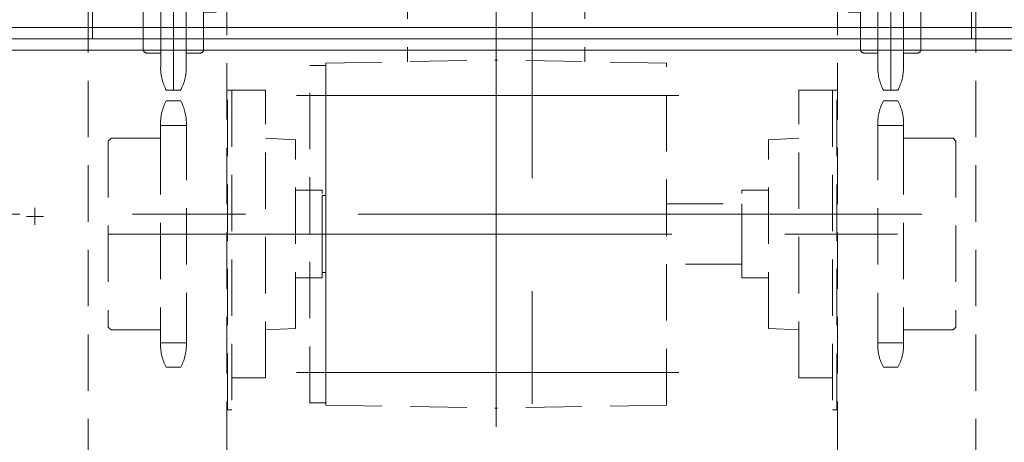
# Model space of a CAD drawing. Units: millimetres. Extents: x -1970 to 1970, y -1352 to 1351.
# Drawn here: x -1440 to -1162, y -527 to -408 of the extents above; entities that cross this region are included whole.
import ezdxf

# ---------------------------------------------------------------- set-up
doc = ezdxf.new("R2010")
doc.units = ezdxf.units.MM
doc.header["$LTSCALE"] = 2.5
doc.linetypes.add('CENTERX2', pattern=[101.6, 63.5, -12.7, 12.7, -12.7])
doc.linetypes.add('DASHED2', pattern=[9.525, 6.35, -3.175])
for name, color, linetype in [('0306HH原動脚ベース', 7, 'Continuous'), ('1000Lベルト', 7, 'Continuous'), ('58', 7, 'Continuous'), ('60', 7, 'Continuous'), ('DV4_0', 7, 'Continuous'), ('アームシャフトA', 7, 'Continuous'), ('アームシャフトB', 7, 'Continuous'), ('アームステー\u3000300B', 7, 'Continuous'), ('テールブロックB', 7, 'Continuous'), ('トーションスプリング', 7, 'Continuous'), ('ドライブプーリ300幅', 7, 'Continuous'), ('ブッシュ\u300080F-1206', 7, 'Continuous'), ('ボルト\u3000M6×15', 7, 'Continuous'), ('下カバー300B新', 7, 'Continuous'), ('座金M8', 7, 'Continuous')]:
    doc.layers.add(name, color=color, linetype=linetype)

# ---------------------------------------------------------------- blocks, each defined once
blk = doc.blocks.new('DC_GROUP_W_MCTR_MCD50_010_185')
at = {"layer": 'ドライブプーリ300幅', "color": 3, "linetype": 'CENTERX2', "lineweight": 13}
blk.add_line((-1295.38, -294.25), (-1295.38, -707.19), dxfattribs=at)
blk = doc.blocks.new('DC_GROUP_W_MCTR_MCD50_010_184')
at = {"layer": 'ドライブプーリ300幅', "linetype": 'Continuous'}
blk.add_blockref('DC_GROUP_W_MCTR_MCD50_010_185', (0, 0), dxfattribs=at)
blk = doc.blocks.new('DC_GROUP_W_MCTR_MCD50_010_181')
at = {"linetype": 'Continuous'}
blk.add_blockref('DC_GROUP_W_MCTR_MCD50_010_184', (0, 0), dxfattribs=at)
blk = doc.blocks.new('DC_GROUP_W_MCTR_MCD50_010_190')
at = {"layer": '1000Lベルト', "color": 4, "linetype": 'DASHED2', "lineweight": 13}
for p, q in [((-1357.98, -421.22), (-1353.48, -421.22)), ((-1357.98, -516.22), (-1357.98, -421.22)), ((-1353.48, -421.22), (-1353.48, -516.22)), ((-1353.48, -516.22), (-1357.98, -516.22))]:
    blk.add_line(p, q, dxfattribs=at)
at = {"layer": '1000Lベルト', "color": 3, "linetype": 'CENTERX2', "lineweight": 13}
for p, q in [((-1361.71, -429.72), (-1349.71, -429.72)), ((-1361.71, -507.72), (-1349.71, -507.72))]:
    blk.add_line(p, q, dxfattribs=at)
blk = doc.blocks.new('DC_GROUP_W_MCTR_MCD50_010_189')
at = {"layer": '1000Lベルト', "linetype": 'Continuous'}
blk.add_blockref('DC_GROUP_W_MCTR_MCD50_010_190', (0, 0), dxfattribs=at)
blk = doc.blocks.new('DC_GROUP_W_MCTR_MCD50_010_188')
at = {"linetype": 'Continuous'}
blk.add_blockref('DC_GROUP_W_MCTR_MCD50_010_189', (0, 0), dxfattribs=at)
blk = doc.blocks.new('DC_GROUP_W_MCTR_MCD50_010_201')
at = {"layer": 'アームシャフトA', "color": 4, "linetype": 'DASHED2', "lineweight": 13}
for p, q in [((-1404.88, -403.56), (-1404.88, -416.72)), ((-1387.88, -403.56), (-1387.88, -416.72)), ((-1399.98, -417.72), (-1403.88, -417.72)), ((-1399.98, -417.72), (-1399.98, -421.82)), ((-1388.88, -417.72), (-1392.78, -417.72)), ((-1392.78, -417.72), (-1392.78, -421.82)), ((-1394.38, -428.22), (-1398.38, -428.22))]:
    blk.add_line(p, q, dxfattribs=at)
for centre, radius, start, end in [((-1403.88, -416.72), 1, 180, 270), ((-1388.88, -416.72), 1, 270, 0), ((-1386.5, -421.82), 13.5, 180, 208.2991), ((-1406.27, -421.82), 13.5, 331.7009, 0)]:
    blk.add_arc(centre, radius, start, end, dxfattribs=at)
blk = doc.blocks.new('DC_GROUP_W_MCTR_MCD50_010_200')
at = {"layer": 'アームシャフトA', "linetype": 'Continuous'}
blk.add_blockref('DC_GROUP_W_MCTR_MCD50_010_201', (0, 0), dxfattribs=at)
blk = doc.blocks.new('DC_GROUP_W_MCTR_MCD50_010_199')
at = {"layer": 'アームシャフトA', "color": 4, "linetype": 'DASHED2', "lineweight": 13}
for p, q in [((-1399.98, -403.56), (-1399.98, -417.72)), ((-1392.78, -417.72), (-1392.78, -403.56))]:
    blk.add_line(p, q, dxfattribs=at)
at = {"linetype": 'Continuous'}
blk.add_blockref('DC_GROUP_W_MCTR_MCD50_010_200', (0, 0), dxfattribs=at)
blk = doc.blocks.new('DC_GROUP_W_MCTR_MCD50_010_202')
at = {"layer": 'アームステー\u3000300B', "color": 4, "linetype": 'DASHED2', "lineweight": 13}
for p, q in [((-1384.38, -406.22), (-1384.38, -381.92)), ((-1387.88, -406.22), (-1384.38, -406.22))]:
    blk.add_line(p, q, dxfattribs=at)
blk = doc.blocks.new('DC_GROUP_W_MCTR_MCD50_010_198')
at = {"linetype": 'Continuous'}
blk.add_blockref('DC_GROUP_W_MCTR_MCD50_010_199', (0, 0), dxfattribs=at)
at = {"layer": 'アームステー\u3000300B', "linetype": 'Continuous'}
blk.add_blockref('DC_GROUP_W_MCTR_MCD50_010_202', (0, 0), dxfattribs=at)
blk = doc.blocks.new('DC_GROUP_W_MCTR_MCD50_010_226')
at = {"layer": 'ボルト\u3000M6×15', "color": 4, "linetype": 'DASHED2', "lineweight": 13}
for p, q in [((-1354.48, -457.87), (-1354.48, -479.57)), ((-1353.48, -457.87), (-1354.48, -457.87))]:
    blk.add_line(p, q, dxfattribs=at)
blk = doc.blocks.new('DC_GROUP_W_MCTR_MCD50_010_225')
at = {"layer": 'ボルト\u3000M6×15', "color": 4, "linetype": 'DASHED2', "lineweight": 13}
blk.add_line((-1354.48, -479.57), (-1353.48, -479.57), dxfattribs=at)
at = {"layer": 'ボルト\u3000M6×15', "linetype": 'Continuous'}
blk.add_blockref('DC_GROUP_W_MCTR_MCD50_010_226', (0, 0), dxfattribs=at)
blk = doc.blocks.new('DC_GROUP_W_MCTR_MCD50_010_238')
at = {"layer": 'アームシャフトA', "color": 3, "linetype": 'CENTERX2', "lineweight": 13}
blk.add_line((-1194.38, -365.22), (-1194.38, -428.22), dxfattribs=at)
at = {"layer": 'アームシャフトA', "color": 4, "linetype": 'DASHED2', "lineweight": 13}
for p, q in [((-1202.88, -403.56), (-1202.88, -416.72)), ((-1185.88, -403.56), (-1185.88, -416.72)), ((-1201.88, -417.72), (-1197.98, -417.72)), ((-1197.98, -417.72), (-1197.98, -421.82)), ((-1190.78, -417.72), (-1186.88, -417.72)), ((-1190.78, -417.72), (-1190.78, -421.82)), ((-1196.38, -428.22), (-1192.38, -428.22))]:
    blk.add_line(p, q, dxfattribs=at)
for centre, radius, start, end in [((-1201.88, -416.72), 1, 180, 270), ((-1186.88, -416.72), 1, 270, 0), ((-1184.5, -421.82), 13.5, 180, 208.2991), ((-1204.27, -421.82), 13.5, 331.7009, 0)]:
    blk.add_arc(centre, radius, start, end, dxfattribs=at)
blk = doc.blocks.new('DC_GROUP_W_MCTR_MCD50_010_237')
at = {"layer": 'アームシャフトA', "linetype": 'Continuous'}
blk.add_blockref('DC_GROUP_W_MCTR_MCD50_010_238', (0, 0), dxfattribs=at)
blk = doc.blocks.new('DC_GROUP_W_MCTR_MCD50_010_236')
at = {"layer": 'アームシャフトA', "color": 4, "linetype": 'DASHED2', "lineweight": 13}
for p, q in [((-1197.98, -417.72), (-1197.98, -403.56)), ((-1190.78, -403.56), (-1190.78, -417.72))]:
    blk.add_line(p, q, dxfattribs=at)
at = {"linetype": 'Continuous'}
blk.add_blockref('DC_GROUP_W_MCTR_MCD50_010_237', (0, 0), dxfattribs=at)
blk = doc.blocks.new('DC_GROUP_W_MCTR_MCD50_010_239')
at = {"layer": 'アームステー\u3000300B', "color": 4, "linetype": 'DASHED2', "lineweight": 13}
for p, q in [((-1206.38, -406.22), (-1206.38, -381.92)), ((-1202.88, -406.22), (-1206.38, -406.22))]:
    blk.add_line(p, q, dxfattribs=at)
blk = doc.blocks.new('DC_GROUP_W_MCTR_MCD50_010_235')
at = {"linetype": 'Continuous'}
blk.add_blockref('DC_GROUP_W_MCTR_MCD50_010_236', (0, 0), dxfattribs=at)
at = {"layer": 'アームステー\u3000300B', "linetype": 'Continuous'}
blk.add_blockref('DC_GROUP_W_MCTR_MCD50_010_239', (0, 0), dxfattribs=at)
blk = doc.blocks.new('DC_GROUP_W_MCTR_MCD50_010_431')
at = {"layer": 'トーションスプリング', "color": 4, "linetype": 'DASHED2', "lineweight": 13}
for p, q in [((-1257.48, -460.22), (-1236.33, -460.22)), ((-1236.33, -460.22), (-1236.33, -477.22)), ((-1236.33, -477.22), (-1257.48, -477.22))]:
    blk.add_line(p, q, dxfattribs=at)
blk = doc.blocks.new('DC_GROUP_W_MCTR_MCD50_010_430')
at = {"layer": 'トーションスプリング', "linetype": 'Continuous'}
blk.add_blockref('DC_GROUP_W_MCTR_MCD50_010_431', (0, 0), dxfattribs=at)
blk = doc.blocks.new('DC_GROUP_W_MCTR_MCD50_010_107')
at = {"layer": '58', "color": 7, "linetype": 'Continuous', "lineweight": 13}
for p, q in [((-1595.38, -410.52), (-995.38, -410.52)), ((-1595.38, -413.72), (-995.38, -413.72))]:
    blk.add_line(p, q, dxfattribs=at)
blk = doc.blocks.new('DC_GROUP_W_MCTR_MCD50_010_209')
at = {"layer": '座金M8', "color": 4, "linetype": 'DASHED2', "lineweight": 13}
for p, q in [((-1329.48, -391.22), (-1330.48, -392.22)), ((-1330.48, -392.22), (-1330.48, -420.16)), ((-1330.48, -393.72), (-1330.38, -392.6)), ((-1322.98, -393.72), (-1330.48, -393.72)), ((-1328.32, -391.22), (-1329.48, -391.22)), ((-1329.01, -391.57), (-1329.03, -391.36)), ((-1327.27, -392.64), (-1326.69, -392.64)), ((-1281.48, -391.22), (-1325.64, -391.22)), ((-1324.95, -391.57), (-1324.93, -391.36)), ((-1322.98, -391.72), (-1324.04, -391.72)), ((-1323.48, -393.72), (-1323.58, -392.6)), ((-1322.48, -391.22), (-1322.98, -391.72)), ((-1322.98, -393.72), (-1322.98, -391.72)), ((-1280.48, -392.22), (-1322.98, -392.22)), ((-1281.48, -391.22), (-1280.48, -392.22)), ((-1280.48, -392.22), (-1280.48, -420.16))]:
    blk.add_line(p, q, dxfattribs=at)
at = {"layer": '座金M8', "color": 3, "linetype": 'CENTERX2', "lineweight": 13}
blk.add_line((-1275.44, -400.72), (-1335.53, -400.72), dxfattribs=at)
at = {"layer": '座金M8', "color": 4, "linetype": 'DASHED2', "lineweight": 13}
for centre, radius, start, end in [((-1329.09, -392.71), 1.3, 105.8809, 175), ((-1326.98, -400.12), 9, 74.1191, 105.8809), ((-1324.88, -392.71), 1.3, 5, 74.1191)]:
    blk.add_arc(centre, radius, start, end, dxfattribs=at)
for points in [[(-1327.27, -392.64), (-1327.29, -392.48), (-1327.34, -392.13), (-1327.78, -391.7), (-1328.38, -391.48), (-1328.81, -391.55), (-1329.01, -391.57)], [(-1326.69, -392.64), (-1326.67, -392.48), (-1326.62, -392.13), (-1326.19, -391.7), (-1325.58, -391.48), (-1325.15, -391.55), (-1324.95, -391.57)]]:
    blk.add_open_spline(points, degree=3, knots=[0, 0, 0, 0, 0.460136, 1.049887, 1.713743, 2.320348, 2.320348, 2.320348, 2.320348], dxfattribs=at)
blk = doc.blocks.new('DC_GROUP_W_MCTR_MCD50_010_208')
at = {"layer": '座金M8', "color": 3, "linetype": 'CENTERX2', "lineweight": 13}
for p, q in [((-1305.48, -523), (-1305.48, -385.83)), ((-1254.03, -429.72), (-1359.17, -429.72)), ((-1254.03, -507.72), (-1359.17, -507.72))]:
    blk.add_line(p, q, dxfattribs=at)
at = {"layer": '座金M8', "color": 4, "linetype": 'DASHED2', "lineweight": 13}
for p, q in [((-1353.48, -420.56), (-1305.48, -419.72)), ((-1353.48, -516.88), (-1353.48, -420.56)), ((-1257.48, -420.56), (-1305.48, -419.72)), ((-1257.48, -516.88), (-1257.48, -420.56)), ((-1353.48, -516.88), (-1305.48, -517.72)), ((-1257.48, -516.88), (-1305.48, -517.72))]:
    blk.add_line(p, q, dxfattribs=at)
at = {"layer": '座金M8', "linetype": 'Continuous'}
blk.add_blockref('DC_GROUP_W_MCTR_MCD50_010_209', (0, 0), dxfattribs=at)
blk = doc.blocks.new('DC_GROUP_W_MCTR_MCD50_010_89')
at = {"layer": '60', "color": 3, "linetype": 'CENTERX2', "lineweight": 13}
blk.add_line((-1598.38, -463.12), (-992.38, -463.12), dxfattribs=at)
blk = doc.blocks.new('DC_GROUP_W_MCTR_MCD50_010_206')
at = {"layer": 'テールブロックB', "color": 3, "linetype": 'CENTERX2', "lineweight": 13}
blk.add_line((-1396.38, -428.22), (-1396.38, -335.2), dxfattribs=at)
at = {"layer": 'テールブロックB', "color": 4, "linetype": 'DASHED2', "lineweight": 13}
for p, q in [((-1404.88, -340.22), (-1408.18, -340.22)), ((-1404.98, -342.17), (-1404.98, -343.77)), ((-1408.18, -345.97), (-1406.58, -345.97)), ((-1406.38, -344.17), (-1406.38, -345.77)), ((-1405.18, -343.97), (-1406.18, -343.97)), ((-1408.18, -352.47), (-1406.58, -352.47)), ((-1406.38, -354.27), (-1406.38, -352.67)), ((-1404.88, -354.47), (-1406.18, -354.47)), ((-1387.88, -354.47), (-1386.58, -354.47)), ((-1386.38, -354.27), (-1386.38, -352.67)), ((-1384.58, -352.47), (-1386.18, -352.47)), ((-1410.38, -356.42), (-1410.38, -390.77)), ((-1410.18, -356.22), (-1409.58, -356.22)), ((-1407.08, -359.22), (-1405.17, -357.31)), ((-1384.67, -360.23), (-1387.59, -357.31)), ((-1408.38, -381.92), (-1408.38, -379.22)), ((-1384.38, -381.92), (-1384.38, -379.22)), ((-1382.38, -379.22), (-1382.38, -390.77)), ((-1410.18, -390.97), (-1408.58, -390.97)), ((-1382.58, -390.97), (-1384.18, -390.97)), ((-1410.38, -395.67), (-1410.38, -399.02)), ((-1410.18, -395.47), (-1408.58, -395.47)), ((-1408.38, -395.67), (-1408.38, -398.22)), ((-1382.58, -395.47), (-1384.18, -395.47)), ((-1382.38, -395.67), (-1382.38, -399.02)), ((-1382.58, -399.22), (-1410.18, -399.22))]:
    blk.add_line(p, q, dxfattribs=at)
for centre, radius, start, end in [((-1408.18, -340.42), 0.2, 90, 180), ((-1405.18, -343.77), 0.2, 270, 0), ((-1404.78, -342.17), 0.2, 120, 180), ((-1408.18, -345.77), 0.2, 180, 270), ((-1406.58, -345.77), 0.2, 270, 0), ((-1406.18, -344.17), 0.2, 90, 180), ((-1408.18, -352.67), 0.2, 90, 180), ((-1406.58, -352.67), 0.2, 0, 90), ((-1406.18, -354.27), 0.2, 180, 270), ((-1386.58, -354.27), 0.2, 270, 0), ((-1386.18, -352.67), 0.2, 90, 180), ((-1384.58, -352.67), 0.2, 0, 90), ((-1410.18, -356.42), 0.2, 90, 180), ((-1404.47, -358.02), 1, 114.4698, 135), ((-1388.3, -358.02), 1, 45, 65.5302), ((-1385.38, -360.93), 1, 360, 45), ((-1410.18, -390.77), 0.2, 180, 270), ((-1382.58, -390.77), 0.2, 270, 0), ((-1410.18, -395.67), 0.2, 90, 180), ((-1408.58, -395.67), 0.2, 0, 90), ((-1382.58, -395.67), 0.2, 0, 90), ((-1410.18, -399.02), 0.2, 180, 270), ((-1382.58, -399.02), 0.2, 270, 0)]:
    blk.add_arc(centre, radius, start, end, dxfattribs=at)
blk = doc.blocks.new('DC_GROUP_W_MCTR_MCD50_010_140')
at = {"layer": '0306HH原動脚ベース', "color": 3, "linetype": 'CENTERX2', "lineweight": 13}
for p, q in [((-1435.38, -461.32), (-1435.38, -466.12)), ((-1437.78, -463.72), (-1432.98, -463.72))]:
    blk.add_line(p, q, dxfattribs=at)
blk = doc.blocks.new('DC_GROUP_W_MCTR_MCD50_010_139')
at = {"layer": '0306HH原動脚ベース', "color": 7, "linetype": 'Continuous', "lineweight": 13}
for p, q in [((-1135.38, -413.72), (-1455.38, -413.72)), ((-1452.18, -416.92), (-1138.58, -416.92))]:
    blk.add_line(p, q, dxfattribs=at)
at = {"layer": '0306HH原動脚ベース', "linetype": 'Continuous'}
blk.add_blockref('DC_GROUP_W_MCTR_MCD50_010_140', (0, 0), dxfattribs=at)
blk = doc.blocks.new('DC_GROUP_W_MCTR_MCD50_010_187')
at = {"layer": 'DV4_0', "color": 4, "linetype": 'DASHED2', "lineweight": 13}
for p, q in [((-1209.58, -428.22), (-1210.78, -428.22)), ((-1210.78, -428.22), (-1210.78, -518.22)), ((-1209.58, -518.22), (-1209.58, -428.22)), ((-1209.58, -518.22), (-1210.78, -518.22))]:
    blk.add_line(p, q, dxfattribs=at)
blk = doc.blocks.new('DC_GROUP_W_MCTR_MCD50_010_222')
at = {"layer": 'DV4_0', "color": 4, "linetype": 'DASHED2', "lineweight": 13}
for p, q in [((-1381.18, -428.22), (-1379.98, -428.22)), ((-1381.18, -518.22), (-1381.18, -428.22)), ((-1379.98, -428.22), (-1379.98, -518.22)), ((-1381.18, -518.22), (-1379.98, -518.22))]:
    blk.add_line(p, q, dxfattribs=at)
blk = doc.blocks.new('DC_GROUP_W_MCTR_MCD50_010_207')
at = {"layer": '下カバー300B新', "color": 4, "linetype": 'DASHED2', "lineweight": 13}
for p, q in [((-1408.38, -395.67), (-1408.38, -313.22)), ((-1409.58, -395.47), (-1409.58, -390.97)), ((-1417.88, -399.22), (-1410.88, -399.22)), ((-1420.38, -401.72), (-1383.38, -401.72)), ((-1420.38, -401.72), (-1420.38, -533.72)), ((-1419.18, -401.72), (-1419.18, -413.72)), ((-1417.88, -400.42), (-1410.88, -400.42)), ((-1381.38, -531.72), (-1381.38, -403.72)), ((-1420.38, -533.72), (-1381.38, -533.72)), ((-1381.38, -532.52), (-1381.55, -532.52)), ((-1381.38, -533.72), (-1381.38, -532.52))]:
    blk.add_line(p, q, dxfattribs=at)
for centre, radius, start, end in [((-1417.88, -401.72), 2.5, 90, 180), ((-1410.88, -397.92), 1.3, 270, 293.6624), ((-1410.88, -397.92), 2.5, 270, 328.6677), ((-1417.88, -401.72), 1.3, 90, 180), ((-1383.38, -403.72), 2, 360, 90), ((-1383.38, -531.72), 2, 270, 0)]:
    blk.add_arc(centre, radius, start, end, dxfattribs=at)
blk = doc.blocks.new('DC_GROUP_W_MCTR_MCD50_010_234')
at = {"layer": '下カバー300B新', "color": 4, "linetype": 'DASHED2', "lineweight": 13}
for p, q in [((-1182.38, -399.22), (-1182.38, -313.22)), ((-1181.18, -395.47), (-1181.18, -390.97)), ((-1172.88, -399.22), (-1179.88, -399.22)), ((-1170.38, -401.72), (-1207.38, -401.72)), ((-1172.88, -400.42), (-1179.88, -400.42)), ((-1171.58, -401.72), (-1171.58, -413.72)), ((-1170.38, -401.72), (-1170.38, -533.72)), ((-1209.38, -531.72), (-1209.38, -403.72)), ((-1209.38, -533.72), (-1209.38, -532.52)), ((-1209.38, -532.52), (-1209.22, -532.52)), ((-1170.38, -533.72), (-1209.38, -533.72))]:
    blk.add_line(p, q, dxfattribs=at)
for centre, radius, start, end in [((-1179.88, -397.92), 2.5, 211.3323, 270), ((-1179.88, -397.92), 1.3, 246.3376, 270), ((-1172.88, -401.72), 2.5, 0, 90), ((-1207.38, -403.72), 2, 90, 180), ((-1172.88, -401.72), 1.3, 0, 90), ((-1207.38, -531.72), 2, 180, 270)]:
    blk.add_arc(centre, radius, start, end, dxfattribs=at)
blk = doc.blocks.new('DC_GROUP_W_MCTR_MCD50_010_210')
at = {"layer": 'トーションスプリング', "color": 3, "linetype": 'CENTERX2', "lineweight": 13}
blk.add_line((-1414.73, -468.72), (-1176.03, -468.72), dxfattribs=at)
blk = doc.blocks.new('DC_GROUP_W_MCTR_MCD50_010_223')
at = {"layer": 'ブッシュ\u300080F-1206', "color": 4, "linetype": 'DASHED2', "lineweight": 13}
for p, q in [((-1379.98, -428.22), (-1379.98, -509.22)), ((-1370.48, -428.22), (-1379.98, -428.22)), ((-1370.48, -509.22), (-1370.48, -428.22)), ((-1361.98, -442.14), (-1370.48, -441.72)), ((-1361.98, -495.3), (-1361.98, -442.14)), ((-1354.48, -456.37), (-1361.98, -456.37)), ((-1354.48, -481.07), (-1354.48, -456.37)), ((-1354.48, -481.07), (-1361.98, -481.07)), ((-1370.48, -495.72), (-1361.98, -495.3)), ((-1379.98, -509.22), (-1370.48, -509.22))]:
    blk.add_line(p, q, dxfattribs=at)
blk = doc.blocks.new('DC_GROUP_W_MCTR_MCD50_010_224')
at = {"layer": 'ブッシュ\u300080F-1206', "color": 4, "linetype": 'DASHED2', "lineweight": 13}
for p, q in [((-1220.28, -428.22), (-1210.78, -428.22)), ((-1220.28, -509.22), (-1220.28, -428.22)), ((-1210.78, -428.22), (-1210.78, -509.22)), ((-1228.78, -442.14), (-1220.28, -441.72)), ((-1228.78, -495.3), (-1228.78, -442.14)), ((-1236.28, -481.07), (-1236.28, -456.37)), ((-1236.28, -456.37), (-1228.78, -456.37)), ((-1236.28, -481.07), (-1228.78, -481.07)), ((-1220.28, -495.72), (-1228.78, -495.3)), ((-1210.78, -509.22), (-1220.28, -509.22))]:
    blk.add_line(p, q, dxfattribs=at)
blk = doc.blocks.new('DC_GROUP_W_MCTR_MCD50_010_349')
at = {"layer": 'アームシャフトB', "color": 4, "linetype": 'DASHED2', "lineweight": 13}
for p, q in [((-1196.42, -431.22), (-1192.35, -431.22)), ((-1198.03, -437.62), (-1198.03, -499.82)), ((-1198.03, -438.12), (-1190.73, -438.12)), ((-1190.73, -437.62), (-1190.73, -441.72)), ((-1190.73, -441.72), (-1176.83, -441.72)), ((-1190.73, -441.72), (-1190.73, -495.72)), ((-1176.83, -441.72), (-1176.03, -442.52)), ((-1176.03, -442.52), (-1176.03, -494.92)), ((-1176.83, -495.72), (-1190.73, -495.72)), ((-1190.73, -499.82), (-1190.73, -495.72)), ((-1176.03, -494.92), (-1176.83, -495.72)), ((-1198.03, -499.32), (-1190.73, -499.32)), ((-1196.42, -506.22), (-1192.35, -506.22))]:
    blk.add_line(p, q, dxfattribs=at)
for centre, start, end in [((-1184.53, -437.62), 151.7009, 180), ((-1204.23, -437.62), 0, 28.2991), ((-1184.53, -499.82), 180, 208.2991), ((-1204.23, -499.82), 331.7009, 0)]:
    blk.add_arc(centre, 13.5, start, end, dxfattribs=at)
blk = doc.blocks.new('DC_GROUP_W_MCTR_MCD50_010_350')
at = {"layer": 'アームシャフトB', "color": 4, "linetype": 'DASHED2', "lineweight": 13}
for p, q in [((-1394.35, -431.22), (-1398.42, -431.22)), ((-1400.03, -437.62), (-1400.03, -441.72)), ((-1392.73, -438.12), (-1400.03, -438.12)), ((-1392.73, -437.62), (-1392.73, -499.82)), ((-1413.93, -441.72), (-1414.73, -442.52)), ((-1414.73, -442.52), (-1414.73, -494.92)), ((-1400.03, -441.72), (-1413.93, -441.72)), ((-1400.03, -441.72), (-1400.03, -495.72)), ((-1414.73, -494.92), (-1413.93, -495.72)), ((-1413.93, -495.72), (-1400.03, -495.72)), ((-1400.03, -499.82), (-1400.03, -495.72)), ((-1392.73, -499.32), (-1400.03, -499.32)), ((-1394.35, -506.22), (-1398.42, -506.22))]:
    blk.add_line(p, q, dxfattribs=at)
for centre, start, end in [((-1386.53, -437.62), 151.7009, 180), ((-1406.23, -437.62), 0, 28.2991), ((-1386.53, -499.82), 180, 208.2991), ((-1406.23, -499.82), 331.7009, 0)]:
    blk.add_arc(centre, 13.5, start, end, dxfattribs=at)

msp = doc.modelspace()

# ---------------------------------------------------------------- block references
at = {"linetype": 'Continuous'}
for name in ['DC_GROUP_W_MCTR_MCD50_010_181', 'DC_GROUP_W_MCTR_MCD50_010_235', 'DC_GROUP_W_MCTR_MCD50_010_198', 'DC_GROUP_W_MCTR_MCD50_010_188', 'DC_GROUP_W_MCTR_MCD50_010_225', 'DC_GROUP_W_MCTR_MCD50_010_430']:
    msp.add_blockref(name, (0, 0), dxfattribs=at)
at = {"layer": '0306HH原動脚ベース', "linetype": 'Continuous'}
msp.add_blockref('DC_GROUP_W_MCTR_MCD50_010_139', (0, 0), dxfattribs=at)
at = {"layer": '58', "linetype": 'Continuous'}
msp.add_blockref('DC_GROUP_W_MCTR_MCD50_010_107', (0, 0), dxfattribs=at)
at = {"layer": '60', "linetype": 'Continuous'}
msp.add_blockref('DC_GROUP_W_MCTR_MCD50_010_89', (0, 0), dxfattribs=at)
at = {"layer": 'DV4_0', "linetype": 'Continuous'}
for name in ['DC_GROUP_W_MCTR_MCD50_010_222', 'DC_GROUP_W_MCTR_MCD50_010_187']:
    msp.add_blockref(name, (0, 0), dxfattribs=at)
at = {"layer": 'アームシャフトB', "linetype": 'Continuous'}
for name in ['DC_GROUP_W_MCTR_MCD50_010_350', 'DC_GROUP_W_MCTR_MCD50_010_349']:
    msp.add_blockref(name, (0, 0), dxfattribs=at)
at = {"layer": 'テールブロックB', "linetype": 'Continuous'}
msp.add_blockref('DC_GROUP_W_MCTR_MCD50_010_206', (0, 0), dxfattribs=at)
at = {"layer": 'トーションスプリング', "linetype": 'Continuous'}
msp.add_blockref('DC_GROUP_W_MCTR_MCD50_010_210', (0, 0), dxfattribs=at)
at = {"layer": 'ブッシュ\u300080F-1206', "linetype": 'Continuous'}
for name in ['DC_GROUP_W_MCTR_MCD50_010_223', 'DC_GROUP_W_MCTR_MCD50_010_224']:
    msp.add_blockref(name, (0, 0), dxfattribs=at)
at = {"layer": '下カバー300B新', "linetype": 'Continuous'}
for name in ['DC_GROUP_W_MCTR_MCD50_010_207', 'DC_GROUP_W_MCTR_MCD50_010_234']:
    msp.add_blockref(name, (0, 0), dxfattribs=at)
at = {"layer": '座金M8', "linetype": 'Continuous'}
msp.add_blockref('DC_GROUP_W_MCTR_MCD50_010_208', (0, 0), dxfattribs=at)

doc.saveas('drawing.dxf')
